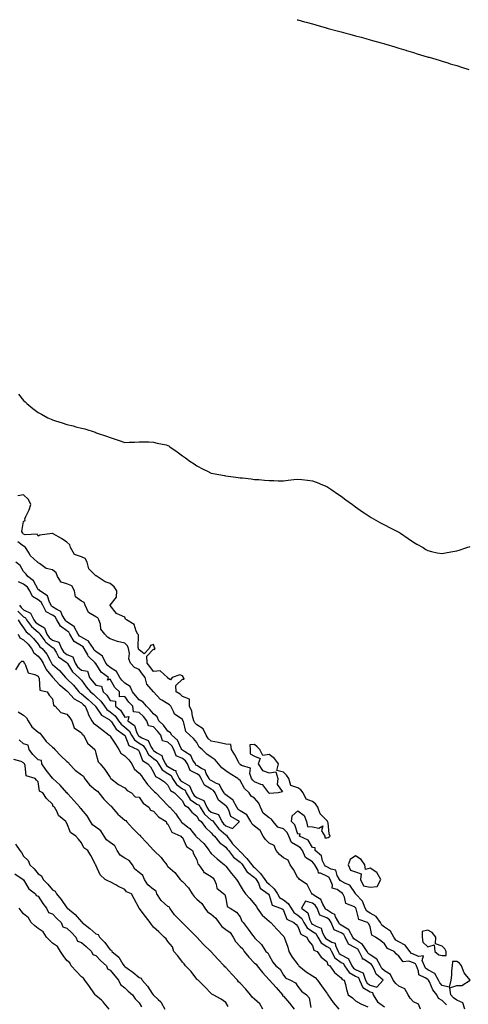
# Model space of a CAD drawing. Units: inches. Extents: x 886643 to 889283, y 7332218 to 7334858.
# Drawn here: x 887235 to 887546, y 7334175 to 7334858 of the extents above; entities that cross this region are included whole.
import ezdxf

# ---------------------------------------------------------------- set-up
doc = ezdxf.new("R2010")
doc.units = ezdxf.units.IN
doc.header["$MEASUREMENT"] = 0
doc.layers.add('Contour_88667332', color=7, linetype='Continuous', true_color=0x051344)

msp = doc.modelspace()

# ---------------------------------------------------------------- linework, layer by layer
at = {"layer": 'Contour_88667332'}
for points in [[(887427.46, 7334858, 3318), (887428.05, 7334857.83, 3318), (887432.7, 7334856.57, 3318), (887433.67, 7334856.3, 3318), (887438.05, 7334855.05, 3318), (887440.48, 7334854.36, 3318), (887447.66, 7334852.31, 3318), (887448.05, 7334852.2, 3318), (887448.27, 7334852.14, 3318), (887449.09, 7334851.92, 3318), (887456.18, 7334850.05, 3318), (887458.05, 7334849.53, 3318), (887461.31, 7334848.66, 3318), (887464.06, 7334847.93, 3318), (887468.05, 7334846.84, 3318), (887471.91, 7334845.78, 3318), (887475.05, 7334844.92, 3318), (887478.05, 7334844.11, 3318), (887479.75, 7334843.61, 3318), (887485.7, 7334841.92, 3318), (887487.52, 7334841.39, 3318), (887488.05, 7334841.24, 3318), (887489.02, 7334840.95, 3318), (887495.21, 7334839.07, 3318), (887498.05, 7334838.21, 3318), (887502.92, 7334836.79, 3318), (887503.29, 7334836.68, 3318), (887508.05, 7334835.22, 3318), (887510.57, 7334834.44, 3318), (887517.65, 7334832.32, 3318), (887518.26, 7334832.13, 3318), (887518.99, 7334831.92, 3318), (887525.95, 7334829.82, 3318), (887528.05, 7334829.16, 3318), (887531.99, 7334827.98, 3318), (887533.63, 7334827.5, 3318), (887538.05, 7334826.21, 3318), (887541.26, 7334825.12, 3318), (887546.55, 7334823.42, 3318)], [(887234.45, 7334598.32, 3317), (887238.05, 7334593.99, 3317), (887239.2, 7334593.07, 3317), (887240.37, 7334591.92, 3317), (887244.5, 7334588.37, 3317), (887248.05, 7334585.65, 3317), (887250.53, 7334584.4, 3317), (887254.92, 7334581.92, 3317), (887257.08, 7334580.95, 3317), (887258.05, 7334580.46, 3317), (887260.22, 7334579.75, 3317), (887264.65, 7334578.52, 3317), (887268.05, 7334577.24, 3317), (887272.46, 7334576.33, 3317), (887274.25, 7334575.72, 3317), (887278.05, 7334574.77, 3317), (887280.45, 7334574.32, 3317), (887287.51, 7334571.92, 3317), (887287.92, 7334571.79, 3317), (887288.05, 7334571.71, 3317), (887288.37, 7334571.6, 3317), (887295.43, 7334569.3, 3317), (887298.05, 7334568.24, 3317), (887302.87, 7334566.74, 3317), (887303.47, 7334566.51, 3317), (887308.05, 7334564.78, 3317), (887311.11, 7334564.98, 3317), (887314.8, 7334565.17, 3317), (887318.05, 7334565.39, 3317), (887321.47, 7334565.34, 3317), (887324.76, 7334565.21, 3317), (887328.05, 7334564.99, 3317), (887330.61, 7334564.47, 3317), (887336.84, 7334563.13, 3317), (887338.05, 7334562.85, 3317), (887338.63, 7334562.5, 3317), (887339.42, 7334561.92, 3317), (887344.5, 7334558.37, 3317), (887348.05, 7334555.64, 3317), (887350.22, 7334554.09, 3317), (887353.25, 7334551.92, 3317), (887356.11, 7334549.99, 3317), (887358.05, 7334548.68, 3317), (887362.43, 7334546.3, 3317), (887364.89, 7334545.08, 3317), (887368.05, 7334543.46, 3317), (887369.38, 7334543.25, 3317), (887377.28, 7334541.92, 3317), (887377.94, 7334541.81, 3317), (887378.05, 7334541.79, 3317), (887378.19, 7334541.78, 3317), (887386.75, 7334540.62, 3317), (887388.05, 7334540.42, 3317), (887389.76, 7334540.21, 3317), (887395.72, 7334539.6, 3317), (887398.05, 7334539.25, 3317), (887400.91, 7334539.06, 3317), (887404.79, 7334538.66, 3317), (887408.05, 7334538.42, 3317), (887411.47, 7334538.51, 3317), (887414.38, 7334538.25, 3317), (887418.05, 7334538.28, 3317), (887421.21, 7334538.76, 3317), (887425.19, 7334539.06, 3317), (887428.05, 7334539.42, 3317), (887430.79, 7334539.18, 3317), (887434.74, 7334538.61, 3317), (887438.05, 7334538.29, 3317), (887442.64, 7334536.51, 3317), (887443.97, 7334536, 3317), (887448.05, 7334534.36, 3317), (887449.49, 7334533.36, 3317), (887451.65, 7334531.92, 3317), (887455.41, 7334529.27, 3317), (887458.05, 7334527.55, 3317), (887461.25, 7334525.12, 3317), (887465.85, 7334521.92, 3317), (887467.1, 7334520.97, 3317), (887468.05, 7334520.26, 3317), (887472.86, 7334516.73, 3317), (887474, 7334515.97, 3317), (887478.05, 7334513.25, 3317), (887478.87, 7334512.74, 3317), (887480.41, 7334511.92, 3317), (887485.24, 7334509.11, 3317), (887488.05, 7334507.72, 3317), (887491.85, 7334505.72, 3317), (887496.58, 7334503.39, 3317), (887498.05, 7334502.64, 3317), (887498.5, 7334502.37, 3317), (887499.23, 7334501.92, 3317), (887504.41, 7334498.28, 3317), (887508.05, 7334495.72, 3317), (887510.44, 7334494.32, 3317), (887514.82, 7334491.92, 3317), (887516.77, 7334490.64, 3317), (887518.05, 7334489.86, 3317), (887520.67, 7334489.3, 3317), (887524.48, 7334488.35, 3317), (887528.05, 7334487.76, 3317), (887531.48, 7334488.5, 3317), (887535.31, 7334489.18, 3317), (887538.05, 7334489.73, 3317), (887539.72, 7334490.26, 3317), (887545.05, 7334491.92, 3317), (887547.36, 7334492.61, 3317)], [(887543.61, 7334171.92, 3317), (887542.4, 7334176.27, 3317), (887538.05, 7334178.13, 3317), (887535.93, 7334179.8, 3317), (887533.92, 7334181.92, 3317), (887533.23, 7334186.73, 3317), (887538.05, 7334188.38, 3317), (887541.69, 7334188.28, 3317), (887547.34, 7334191.92, 3317), (887544.1, 7334195.87, 3317), (887543.11, 7334196.98, 3317), (887541.41, 7334201.92, 3317), (887539.95, 7334203.81, 3317), (887538.05, 7334204.89, 3317), (887535.05, 7334204.92, 3317), (887534.86, 7334201.92, 3317), (887534.54, 7334198.41, 3317), (887534.39, 7334195.58, 3317), (887534.04, 7334191.92, 3317), (887532.83, 7334187.14, 3317), (887528.05, 7334188.28, 3317), (887526.35, 7334190.22, 3317), (887525.46, 7334191.92, 3317), (887522.87, 7334196.74, 3317), (887518.05, 7334199.22, 3317), (887516.48, 7334200.35, 3317), (887515.8, 7334201.92, 3317), (887514.23, 7334205.74, 3317), (887515.11, 7334208.98, 3317), (887511.6, 7334208.37, 3317), (887508.05, 7334210.11, 3317), (887506.68, 7334210.55, 3317), (887505.48, 7334211.92, 3317), (887502.46, 7334216.33, 3317), (887498.05, 7334218.59, 3317), (887495.97, 7334219.84, 3317), (887494.46, 7334221.92, 3317), (887492.16, 7334226.04, 3317), (887488.05, 7334228.75, 3317), (887486.21, 7334230.08, 3317), (887485.28, 7334231.92, 3317), (887482.29, 7334236.16, 3317), (887478.05, 7334238.38, 3317), (887475.88, 7334239.75, 3317), (887474.7, 7334241.92, 3317), (887472.8, 7334246.67, 3317), (887468.05, 7334251.9, 3317), (887468.04, 7334251.91, 3317), (887468.03, 7334251.92, 3317), (887467.96, 7334252.01, 3317), (887464.12, 7334257.99, 3317), (887460.96, 7334259.01, 3317), (887458.05, 7334260.59, 3317), (887457.25, 7334261.12, 3317), (887456.93, 7334261.92, 3317), (887455.3, 7334264.67, 3317), (887454.33, 7334268.2, 3317), (887451.11, 7334268.86, 3317), (887448.05, 7334270.52, 3317), (887447.09, 7334270.96, 3317), (887446.52, 7334271.92, 3317), (887445.18, 7334274.79, 3317), (887444.38, 7334278.25, 3317), (887439.97, 7334281.92, 3317), (887439.99, 7334283.86, 3317), (887438.05, 7334284.08, 3317), (887435.19, 7334289.05, 3317), (887429.13, 7334291.92, 3317), (887429.53, 7334293.4, 3317), (887428.05, 7334293.17, 3317), (887425.86, 7334299.73, 3317), (887423.63, 7334301.92, 3317), (887424.13, 7334305.84, 3317), (887428.05, 7334309.47, 3317), (887432.39, 7334306.26, 3317), (887433.98, 7334301.92, 3317), (887434.71, 7334298.58, 3317), (887438.05, 7334298.27, 3317), (887442.63, 7334297.34, 3317), (887445.2, 7334299.07, 3317), (887444.35, 7334295.62, 3317), (887446.76, 7334291.92, 3317), (887446.78, 7334290.65, 3317), (887448.05, 7334290.79, 3317), (887449.11, 7334290.86, 3317), (887450.47, 7334291.92, 3317), (887449.62, 7334293.49, 3317), (887448.92, 7334301.05, 3317), (887448.66, 7334301.92, 3317), (887448.45, 7334302.32, 3317), (887448.05, 7334302.71, 3317), (887443.54, 7334307.41, 3317), (887441.91, 7334311.92, 3317), (887440.34, 7334314.21, 3317), (887438.05, 7334316, 3317), (887433.73, 7334317.6, 3317), (887431.67, 7334321.92, 3317), (887430.01, 7334323.88, 3317), (887428.05, 7334325.32, 3317), (887423.22, 7334327.09, 3317), (887421.82, 7334331.92, 3317), (887420.25, 7334334.12, 3317), (887418.05, 7334336.17, 3317), (887413.51, 7334337.38, 3317), (887414.54, 7334341.92, 3317), (887411.84, 7334345.71, 3317), (887408.05, 7334348.38, 3317), (887403.84, 7334347.71, 3317), (887401.57, 7334351.92, 3317), (887399.93, 7334353.8, 3317), (887398.05, 7334355.36, 3317), (887394.8, 7334355.17, 3317), (887395.05, 7334351.92, 3317), (887395.05, 7334348.92, 3317), (887398.05, 7334347.22, 3317), (887401.88, 7334345.75, 3317), (887400.57, 7334341.92, 3317), (887403.58, 7334337.45, 3317), (887408.05, 7334335.83, 3317), (887412.66, 7334336.53, 3317), (887414.21, 7334331.92, 3317), (887413.72, 7334327.59, 3317), (887417.26, 7334322.71, 3317), (887414.28, 7334321.92, 3317), (887408.42, 7334321.55, 3317), (887408.05, 7334321.62, 3317), (887407.98, 7334321.85, 3317), (887407.92, 7334321.92, 3317), (887407.13, 7334322.84, 3317), (887403.64, 7334327.51, 3317), (887402.32, 7334327.65, 3317), (887398.05, 7334329.42, 3317), (887396.79, 7334330.67, 3317), (887395.99, 7334331.92, 3317), (887394.74, 7334335.23, 3317), (887395.21, 7334339.08, 3317), (887389.03, 7334340.94, 3317), (887388.05, 7334341.61, 3317), (887387.85, 7334341.72, 3317), (887387.61, 7334341.92, 3317), (887387.07, 7334342.9, 3317), (887384.39, 7334348.26, 3317), (887381.94, 7334351.92, 3317), (887381.63, 7334355.5, 3317), (887378.05, 7334355.56, 3317), (887373.1, 7334356.88, 3317), (887373.03, 7334356.91, 3317), (887368.05, 7334357.66, 3317), (887365.81, 7334359.68, 3317), (887364.38, 7334361.92, 3317), (887362.46, 7334366.33, 3317), (887358.05, 7334369.12, 3317), (887356.58, 7334370.46, 3317), (887355.89, 7334371.92, 3317), (887355.02, 7334374.95, 3317), (887354.57, 7334378.44, 3317), (887353.01, 7334381.92, 3317), (887353, 7334386.87, 3317), (887348.05, 7334388.74, 3317), (887346.42, 7334390.29, 3317), (887343.78, 7334391.92, 3317), (887343.53, 7334396.44, 3317), (887348.05, 7334400.61, 3317), (887349.29, 7334400.68, 3317), (887348.78, 7334401.92, 3317), (887348.57, 7334402.44, 3317), (887348.05, 7334402.97, 3317), (887346.22, 7334403.75, 3317), (887340.85, 7334401.92, 3317), (887339.82, 7334400.15, 3317), (887338.05, 7334401.5, 3317), (887337.91, 7334401.78, 3317), (887337.72, 7334401.92, 3317), (887332.63, 7334406.5, 3317), (887328.05, 7334406.04, 3317), (887325.57, 7334409.43, 3317), (887323.68, 7334411.92, 3317), (887323.3, 7334416.67, 3317), (887328.05, 7334421.41, 3317), (887328.77, 7334421.2, 3317), (887329.2, 7334421.92, 3317), (887328.78, 7334422.65, 3317), (887328.05, 7334424.73, 3317), (887325.93, 7334424.04, 3317), (887325.07, 7334421.92, 3317), (887321.58, 7334418.39, 3317), (887318.05, 7334421.02, 3317), (887317.7, 7334421.57, 3317), (887317.63, 7334421.92, 3317), (887317.4, 7334422.57, 3317), (887317.61, 7334431.48, 3317), (887317.06, 7334431.92, 3317), (887315.98, 7334433.99, 3317), (887314.72, 7334438.59, 3317), (887309.25, 7334441.92, 3317), (887308.56, 7334442.43, 3317), (887308.05, 7334443.61, 3317), (887304.53, 7334445.44, 3317), (887302.27, 7334446.14, 3317), (887298.05, 7334451.85, 3317), (887298.05, 7334451.92, 3317), (887298, 7334451.92, 3317), (887298.04, 7334451.93, 3317), (887298.05, 7334451.93, 3317), (887302.39, 7334457.58, 3317), (887302.55, 7334461.92, 3317), (887300.82, 7334464.69, 3317), (887298.05, 7334467.07, 3317), (887294.43, 7334468.3, 3317), (887288.96, 7334471.92, 3317), (887288.41, 7334472.28, 3317), (887288.05, 7334472.38, 3317), (887283.31, 7334477.18, 3317), (887281.97, 7334481.92, 3317), (887280.63, 7334484.5, 3317), (887278.05, 7334485.53, 3317), (887273.3, 7334487.17, 3317), (887270.42, 7334491.92, 3317), (887269.98, 7334493.85, 3317), (887268.05, 7334495.8, 3317), (887264.35, 7334498.22, 3317), (887258.53, 7334501.44, 3317), (887258.05, 7334501.72, 3317), (887257.75, 7334501.62, 3317), (887249.31, 7334500.66, 3317), (887248.05, 7334499.81, 3317), (887247.43, 7334501.3, 3317), (887239.17, 7334500.8, 3317), (887238.05, 7334501.23, 3317), (887237.65, 7334501.52, 3317), (887237.42, 7334501.92, 3317), (887236.9, 7334503.07, 3317), (887238.05, 7334510.06, 3317), (887239.07, 7334510.9, 3317), (887238.95, 7334511.92, 3317), (887239.54, 7334513.41, 3317), (887241.94, 7334518.03, 3317), (887242.95, 7334521.92, 3317), (887241.42, 7334525.28, 3317), (887238.05, 7334528.52, 3317), (887233.93, 7334527.8, 3317)], [(887531, 7334174.87, 3318), (887528.05, 7334178.02, 3318), (887525.35, 7334179.22, 3318), (887524.24, 7334181.92, 3318), (887521.43, 7334185.29, 3318), (887519.12, 7334190.85, 3318), (887518.56, 7334191.92, 3318), (887518.38, 7334192.25, 3318), (887518.05, 7334192.42, 3318), (887516.31, 7334193.66, 3318), (887511.79, 7334195.66, 3318), (887511.68, 7334198.29, 3318), (887510.12, 7334201.92, 3318), (887509.52, 7334203.38, 3318), (887508.05, 7334204.11, 3318), (887504.82, 7334205.15, 3318), (887500.92, 7334204.79, 3318), (887498.05, 7334208.7, 3318), (887496.25, 7334210.12, 3318), (887494.7, 7334211.92, 3318), (887490.03, 7334213.9, 3318), (887488.05, 7334217.25, 3318), (887485.41, 7334219.28, 3318), (887481.72, 7334221.92, 3318), (887479.31, 7334223.18, 3318), (887478.05, 7334228.95, 3318), (887477.14, 7334231.01, 3318), (887476.32, 7334231.92, 3318), (887470.27, 7334234.14, 3318), (887468.48, 7334241.49, 3318), (887468.25, 7334241.92, 3318), (887468.19, 7334242.06, 3318), (887468.05, 7334242.21, 3318), (887467.19, 7334242.78, 3318), (887461.27, 7334245.14, 3318), (887460.37, 7334249.6, 3318), (887459.17, 7334251.92, 3318), (887458.68, 7334252.55, 3318), (887458.05, 7334252.89, 3318), (887455.19, 7334254.78, 3318), (887451.87, 7334255.74, 3318), (887452.03, 7334257.94, 3318), (887450.43, 7334261.92, 3318), (887449.55, 7334263.41, 3318), (887448.05, 7334264.23, 3318), (887443.76, 7334266.21, 3318), (887442.35, 7334266.22, 3318), (887442.01, 7334267.96, 3318), (887439.66, 7334271.92, 3318), (887439.14, 7334273.01, 3318), (887438.05, 7334274, 3318), (887433.22, 7334277.09, 3318), (887431.24, 7334281.92, 3318), (887429.91, 7334283.78, 3318), (887428.05, 7334284.97, 3318), (887423.59, 7334287.46, 3318), (887421.8, 7334291.92, 3318), (887420.54, 7334294.42, 3318), (887418.05, 7334296.88, 3318), (887414.18, 7334298.05, 3318), (887410.98, 7334301.92, 3318), (887409.75, 7334303.62, 3318), (887408.05, 7334304.48, 3318), (887404.02, 7334307.89, 3318), (887402.19, 7334311.92, 3318), (887400.9, 7334314.77, 3318), (887398.05, 7334318.3, 3318), (887395.75, 7334319.62, 3318), (887394.21, 7334321.92, 3318), (887391.1, 7334324.97, 3318), (887388.05, 7334330.43, 3318), (887387.23, 7334331.1, 3318), (887386.45, 7334331.92, 3318), (887381.1, 7334334.97, 3318), (887378.05, 7334337.27, 3318), (887375.28, 7334339.16, 3318), (887373.13, 7334341.92, 3318), (887370.82, 7334344.69, 3318), (887368.05, 7334346.62, 3318), (887364.92, 7334348.8, 3318), (887361.68, 7334351.92, 3318), (887359.74, 7334353.61, 3318), (887358.05, 7334356.73, 3318), (887355.75, 7334359.62, 3318), (887353.29, 7334361.92, 3318), (887350.46, 7334364.33, 3318), (887348.7, 7334371.27, 3318), (887348.39, 7334371.92, 3318), (887348.32, 7334372.18, 3318), (887348.05, 7334372.65, 3318), (887345.09, 7334374.88, 3318), (887342.53, 7334376.4, 3318), (887342.12, 7334377.85, 3318), (887339.98, 7334381.92, 3318), (887339, 7334382.87, 3318), (887338.05, 7334383.5, 3318), (887333.8, 7334386.17, 3318), (887332.82, 7334386.69, 3318), (887328.1, 7334391.87, 3318), (887328.05, 7334391.92, 3318), (887323.39, 7334397.26, 3318), (887322.13, 7334401.92, 3318), (887320.4, 7334404.27, 3318), (887318.05, 7334407.35, 3318), (887314.88, 7334408.75, 3318), (887312.17, 7334411.92, 3318), (887310.94, 7334414.81, 3318), (887311.35, 7334418.62, 3318), (887310.7, 7334421.92, 3318), (887310.02, 7334423.89, 3318), (887308.05, 7334425.66, 3318), (887303.1, 7334426.87, 3318), (887303.01, 7334426.88, 3318), (887298.05, 7334428.7, 3318), (887296.06, 7334429.92, 3318), (887294.19, 7334431.92, 3318), (887291.58, 7334435.45, 3318), (887291.19, 7334438.78, 3318), (887290.1, 7334441.92, 3318), (887289.4, 7334443.28, 3318), (887288.05, 7334443.99, 3318), (887283.08, 7334446.89, 3318), (887283.03, 7334446.9, 3318), (887283.03, 7334446.94, 3318), (887280.69, 7334451.92, 3318), (887279.95, 7334453.82, 3318), (887278.05, 7334454.76, 3318), (887274.01, 7334457.88, 3318), (887273.38, 7334461.92, 3318), (887271.55, 7334465.42, 3318), (887268.05, 7334466.86, 3318), (887264.02, 7334467.89, 3318), (887261.41, 7334471.92, 3318), (887260.61, 7334474.48, 3318), (887258.05, 7334476.55, 3318), (887253.64, 7334477.51, 3318), (887249.07, 7334480.9, 3318), (887248.05, 7334481.46, 3318), (887247.87, 7334481.74, 3318), (887247.7, 7334481.92, 3318), (887242.68, 7334486.55, 3318), (887241.79, 7334488.18, 3318), (887239.39, 7334491.92, 3318), (887238.83, 7334492.7, 3318), (887238.05, 7334493, 3318), (887234, 7334495.97, 3318)], [(887512.95, 7334171.92, 3319), (887511.49, 7334175.37, 3319), (887508.05, 7334177, 3319), (887505.71, 7334179.58, 3319), (887504.33, 7334181.92, 3319), (887502.12, 7334185.99, 3319), (887498.05, 7334187.94, 3319), (887495.77, 7334189.64, 3319), (887494.14, 7334191.92, 3319), (887492.08, 7334195.95, 3319), (887488.05, 7334198.47, 3319), (887486.24, 7334200.11, 3319), (887485.3, 7334201.92, 3319), (887482.75, 7334206.62, 3319), (887478.05, 7334209.68, 3319), (887476.67, 7334210.54, 3319), (887476, 7334211.92, 3319), (887472.9, 7334216.77, 3319), (887468.05, 7334219.9, 3319), (887466.73, 7334220.6, 3319), (887466.14, 7334221.92, 3319), (887463.44, 7334226.53, 3319), (887463.25, 7334227.12, 3319), (887462.6, 7334227.36, 3319), (887458.05, 7334230.25, 3319), (887456.89, 7334230.76, 3319), (887456.42, 7334231.92, 3319), (887454.16, 7334235.81, 3319), (887453.58, 7334237.45, 3319), (887451.48, 7334238.48, 3319), (887448.05, 7334240.84, 3319), (887447.27, 7334241.14, 3319), (887446.96, 7334241.92, 3319), (887445.31, 7334244.66, 3319), (887443.98, 7334247.85, 3319), (887439.34, 7334250.63, 3319), (887438.05, 7334251.58, 3319), (887437.78, 7334251.65, 3319), (887437.71, 7334251.92, 3319), (887437.13, 7334252.84, 3319), (887434.47, 7334258.34, 3319), (887429.07, 7334261.92, 3319), (887428.68, 7334262.55, 3319), (887428.05, 7334262.93, 3319), (887424.89, 7334268.76, 3319), (887422.73, 7334271.92, 3319), (887421.27, 7334275.14, 3319), (887418.05, 7334276.84, 3319), (887415.38, 7334279.25, 3319), (887412.96, 7334281.92, 3319), (887411.49, 7334285.36, 3319), (887408.05, 7334286.92, 3319), (887405.57, 7334289.44, 3319), (887404.01, 7334291.92, 3319), (887402.01, 7334295.88, 3319), (887398.05, 7334298.82, 3319), (887396.43, 7334300.29, 3319), (887395.33, 7334301.92, 3319), (887392.76, 7334306.63, 3319), (887388.05, 7334309.31, 3319), (887386.55, 7334310.42, 3319), (887385.73, 7334311.92, 3319), (887383.29, 7334316.68, 3319), (887383.2, 7334317.08, 3319), (887382.6, 7334317.37, 3319), (887378.05, 7334320.58, 3319), (887377.3, 7334321.17, 3319), (887376.94, 7334321.92, 3319), (887374.81, 7334325.16, 3319), (887373.76, 7334327.63, 3319), (887371.71, 7334328.26, 3319), (887368.05, 7334330.35, 3319), (887367.08, 7334330.95, 3319), (887366.59, 7334331.92, 3319), (887364.56, 7334335.41, 3319), (887363.82, 7334337.69, 3319), (887361.17, 7334338.8, 3319), (887358.05, 7334340.83, 3319), (887357.33, 7334341.2, 3319), (887357.03, 7334341.92, 3319), (887355.35, 7334344.62, 3319), (887353.92, 7334347.79, 3319), (887349.4, 7334350.57, 3319), (887348.05, 7334351.57, 3319), (887347.81, 7334351.68, 3319), (887347.72, 7334351.92, 3319), (887347.23, 7334352.74, 3319), (887344.55, 7334358.41, 3319), (887340.74, 7334361.92, 3319), (887339.7, 7334363.57, 3319), (887338.05, 7334364.57, 3319), (887334.89, 7334368.76, 3319), (887331.8, 7334371.92, 3319), (887330.63, 7334374.5, 3319), (887328.05, 7334376.6, 3319), (887325.62, 7334379.49, 3319), (887323.05, 7334381.92, 3319), (887320.82, 7334384.69, 3319), (887318.05, 7334386.46, 3319), (887315.45, 7334389.32, 3319), (887313.41, 7334391.92, 3319), (887311.82, 7334395.69, 3319), (887308.05, 7334397.96, 3319), (887306.04, 7334399.91, 3319), (887304.76, 7334401.92, 3319), (887302.28, 7334406.15, 3319), (887298.05, 7334408.8, 3319), (887296.3, 7334410.17, 3319), (887295.06, 7334411.92, 3319), (887292.77, 7334416.64, 3319), (887288.05, 7334419.82, 3319), (887286.98, 7334420.85, 3319), (887286.4, 7334421.92, 3319), (887283.25, 7334426.72, 3319), (887283.13, 7334427, 3319), (887282.91, 7334427.06, 3319), (887278.05, 7334429.73, 3319), (887276.7, 7334430.57, 3319), (887275.89, 7334431.92, 3319), (887273.39, 7334436.57, 3319), (887273.26, 7334437.13, 3319), (887272.51, 7334437.47, 3319), (887268.05, 7334440.49, 3319), (887267.21, 7334441.08, 3319), (887266.78, 7334441.92, 3319), (887264.83, 7334445.14, 3319), (887263.86, 7334447.74, 3319), (887260.98, 7334448.99, 3319), (887258.05, 7334450.89, 3319), (887257.37, 7334451.25, 3319), (887257.04, 7334451.92, 3319), (887255.91, 7334454.06, 3319), (887254.62, 7334458.49, 3319), (887249.16, 7334461.92, 3319), (887248.77, 7334462.64, 3319), (887248.05, 7334462.91, 3319), (887244.92, 7334468.8, 3319), (887240.93, 7334471.92, 3319), (887239.77, 7334473.64, 3319), (887238.05, 7334475.41, 3319), (887235.7, 7334479.57, 3319), (887232.68, 7334481.92, 3319)], [(887378.05, 7334299.1, 3320), (887382.77, 7334297.2, 3320), (887387.59, 7334301.92, 3320), (887381.55, 7334305.42, 3320), (887380.17, 7334309.8, 3320), (887379.01, 7334311.92, 3320), (887378.68, 7334312.55, 3320), (887378.05, 7334313, 3320), (887373.06, 7334316.93, 3320), (887370.65, 7334321.92, 3320), (887369.62, 7334323.49, 3320), (887368.05, 7334324.39, 3320), (887363.42, 7334327.29, 3320), (887361.04, 7334331.92, 3320), (887359.94, 7334333.81, 3320), (887358.05, 7334335.04, 3320), (887353.51, 7334337.38, 3320), (887351.6, 7334341.92, 3320), (887350.24, 7334344.11, 3320), (887348.05, 7334345.74, 3320), (887343.73, 7334347.6, 3320), (887342.15, 7334351.92, 3320), (887340.63, 7334354.5, 3320), (887338.05, 7334356.92, 3320), (887334.16, 7334358.03, 3320), (887333.02, 7334361.92, 3320), (887330.84, 7334364.71, 3320), (887328.05, 7334367.57, 3320), (887324.57, 7334368.44, 3320), (887323.49, 7334371.92, 3320), (887320.98, 7334374.84, 3320), (887318.05, 7334377.63, 3320), (887314.2, 7334378.07, 3320), (887313.6, 7334381.92, 3320), (887310.97, 7334384.84, 3320), (887308.05, 7334388.63, 3320), (887304.53, 7334388.4, 3320), (887304.44, 7334391.92, 3320), (887301.18, 7334395.05, 3320), (887298.05, 7334400.69, 3320), (887296.22, 7334400.09, 3320), (887296.94, 7334401.92, 3320), (887291.7, 7334405.57, 3320), (887288.05, 7334411.58, 3320), (887287.39, 7334411.26, 3320), (887287.79, 7334411.92, 3320), (887282.78, 7334416.65, 3320), (887282.44, 7334417.53, 3320), (887280.09, 7334421.92, 3320), (887279.28, 7334423.15, 3320), (887278.05, 7334423.82, 3320), (887273.06, 7334426.92, 3320), (887270.09, 7334431.92, 3320), (887269.38, 7334433.24, 3320), (887268.05, 7334434.15, 3320), (887263.49, 7334437.36, 3320), (887261.12, 7334441.92, 3320), (887259.96, 7334443.83, 3320), (887258.05, 7334445.08, 3320), (887253.55, 7334447.42, 3320), (887251.33, 7334451.92, 3320), (887250.2, 7334454.07, 3320), (887248.05, 7334455.72, 3320), (887244.08, 7334457.95, 3320), (887242.28, 7334461.92, 3320), (887240.62, 7334464.49, 3320), (887238.05, 7334466.65, 3320), (887234.43, 7334468.31, 3320)], [(887233.93, 7334447.8, 3319), (887238.05, 7334443.86, 3319), (887239.37, 7334443.24, 3319), (887240.05, 7334441.92, 3319), (887243.43, 7334437.3, 3319), (887248.05, 7334433.26, 3319), (887248.92, 7334432.78, 3319), (887249.25, 7334431.92, 3319), (887252.74, 7334427.23, 3319), (887252.99, 7334426.86, 3319), (887253.49, 7334426.48, 3319), (887258.05, 7334422.77, 3319), (887258.68, 7334422.55, 3319), (887258.95, 7334421.92, 3319), (887260.62, 7334419.35, 3319), (887262.28, 7334416.15, 3319), (887267.51, 7334412.46, 3319), (887268.05, 7334412.03, 3319), (887268.13, 7334412, 3319), (887268.16, 7334411.92, 3319), (887268.39, 7334411.58, 3319), (887271.89, 7334405.76, 3319), (887276.28, 7334401.92, 3319), (887277.17, 7334401.04, 3319), (887278.05, 7334399.98, 3319), (887281.46, 7334395.33, 3319), (887284.41, 7334391.92, 3319), (887286.41, 7334390.28, 3319), (887288.05, 7334388.77, 3319), (887291.56, 7334385.43, 3319), (887294.04, 7334381.92, 3319), (887295.76, 7334379.63, 3319), (887298.05, 7334378.05, 3319), (887301.4, 7334375.27, 3319), (887303.68, 7334371.92, 3319), (887305.54, 7334369.41, 3319), (887308.05, 7334367.45, 3319), (887311.07, 7334364.93, 3319), (887312.7, 7334361.92, 3319), (887314.74, 7334358.61, 3319), (887318.05, 7334356.39, 3319), (887320.79, 7334354.66, 3319), (887322.59, 7334351.92, 3319), (887324.58, 7334348.45, 3319), (887328.05, 7334345.81, 3319), (887330.3, 7334344.17, 3319), (887331.53, 7334341.92, 3319), (887334.03, 7334337.9, 3319), (887338.05, 7334335.31, 3319), (887340.15, 7334334.02, 3319), (887341.21, 7334331.92, 3319), (887343.86, 7334327.73, 3319), (887348.05, 7334324.73, 3319), (887349.84, 7334323.71, 3319), (887350.58, 7334321.92, 3319), (887353.48, 7334317.35, 3319), (887358.05, 7334314.03, 3319), (887359.54, 7334313.41, 3319), (887360.24, 7334311.92, 3319), (887363.31, 7334307.18, 3319), (887368.05, 7334303.05, 3319), (887368.91, 7334302.77, 3319), (887369.3, 7334301.92, 3319), (887373.17, 7334297.04, 3319), (887378.05, 7334292.86, 3319), (887378.72, 7334292.59, 3319), (887378.91, 7334291.92, 3319), (887381.39, 7334288.58, 3319), (887382.77, 7334286.64, 3319), (887387.4, 7334281.92, 3319), (887387.68, 7334281.55, 3319), (887388.05, 7334281.27, 3319), (887392.55, 7334276.43, 3319), (887396.24, 7334271.92, 3319), (887396.97, 7334270.84, 3319), (887398.05, 7334270.05, 3319), (887402.17, 7334266.04, 3319), (887405.23, 7334261.92, 3319), (887406.24, 7334260.11, 3319), (887408.05, 7334258.66, 3319), (887411.54, 7334255.41, 3319), (887413.86, 7334251.92, 3319), (887415.4, 7334249.26, 3319), (887418.05, 7334247.63, 3319), (887421.21, 7334245.08, 3319), (887423.42, 7334241.92, 3319), (887425.16, 7334239.03, 3319), (887428.05, 7334237.1, 3319), (887430.85, 7334234.72, 3319), (887432.25, 7334231.92, 3319), (887434.43, 7334228.3, 3319), (887438.05, 7334225.85, 3319), (887440.47, 7334224.34, 3319), (887441.82, 7334221.92, 3319), (887444.09, 7334217.96, 3319), (887448.05, 7334215.41, 3319), (887450.22, 7334214.08, 3319), (887451.26, 7334211.92, 3319), (887453.68, 7334207.55, 3319), (887458.05, 7334204.33, 3319), (887459.63, 7334203.5, 3319), (887460.34, 7334201.92, 3319), (887463.51, 7334197.37, 3319), (887468.05, 7334194.7, 3319), (887469.93, 7334193.8, 3319), (887470.62, 7334191.92, 3319), (887473.13, 7334186.99, 3319), (887478.05, 7334183.97, 3319), (887479.64, 7334183.51, 3319), (887480.21, 7334181.92, 3319), (887483.2, 7334177.07, 3319), (887488.05, 7334173.54, 3319)], [(887235.28, 7334451.92, 3320), (887236.43, 7334450.3, 3320), (887238.05, 7334448.76, 3320), (887242.71, 7334446.58, 3320), (887245.12, 7334441.92, 3320), (887246.36, 7334440.23, 3320), (887248.05, 7334438.75, 3320), (887252.45, 7334436.32, 3320), (887254.12, 7334431.92, 3320), (887255.8, 7334429.67, 3320), (887258.05, 7334427.84, 3320), (887262.41, 7334426.28, 3320), (887264.29, 7334421.92, 3320), (887265.77, 7334419.64, 3320), (887268.05, 7334417.83, 3320), (887272.24, 7334416.11, 3320), (887273.71, 7334411.92, 3320), (887275.47, 7334409.34, 3320), (887278.05, 7334407.01, 3320), (887282.31, 7334406.18, 3320), (887283.75, 7334401.92, 3320), (887285.6, 7334399.46, 3320), (887288.05, 7334396.66, 3320), (887292.08, 7334395.95, 3320), (887293.08, 7334391.92, 3320), (887295.64, 7334389.51, 3320), (887298.05, 7334385.82, 3320), (887301.69, 7334385.56, 3320), (887301.61, 7334381.92, 3320), (887305.24, 7334379.11, 3320), (887308.05, 7334374.29, 3320), (887310.87, 7334374.75, 3320), (887310.3, 7334371.92, 3320), (887314.75, 7334368.62, 3320), (887316.55, 7334363.42, 3320), (887317.36, 7334361.92, 3320), (887317.63, 7334361.5, 3320), (887318.05, 7334361.21, 3320), (887319.98, 7334359.99, 3320), (887324.27, 7334358.14, 3320), (887326.41, 7334353.56, 3320), (887327.49, 7334351.92, 3320), (887327.69, 7334351.56, 3320), (887328.05, 7334351.3, 3320), (887330.37, 7334349.6, 3320), (887333.81, 7334347.68, 3320), (887334.47, 7334345.5, 3320), (887336.43, 7334341.92, 3320), (887337.05, 7334340.92, 3320), (887338.05, 7334340.27, 3320), (887342.34, 7334337.63, 3320), (887343.43, 7334337.31, 3320), (887343.56, 7334336.41, 3320), (887345.83, 7334331.92, 3320), (887346.69, 7334330.56, 3320), (887348.05, 7334329.59, 3320), (887352.93, 7334326.8, 3320), (887354.94, 7334321.92, 3320), (887356.15, 7334320.02, 3320), (887358.05, 7334318.64, 3320), (887362.81, 7334316.68, 3320), (887365.02, 7334311.92, 3320), (887366.21, 7334310.08, 3320), (887368.05, 7334308.48, 3320), (887373.03, 7334306.9, 3320), (887375.33, 7334301.92, 3320), (887376.53, 7334300.4, 3320), (887378.05, 7334299.1, 3320)], [(887234.23, 7334441.92, 3318), (887235.69, 7334439.56, 3318), (887238.05, 7334436.25, 3318), (887239.78, 7334433.65, 3318), (887241.84, 7334431.92, 3318), (887244.96, 7334428.83, 3318), (887248.05, 7334424.94, 3318), (887249.27, 7334423.14, 3318), (887250.87, 7334421.92, 3318), (887254.17, 7334418.04, 3318), (887256.35, 7334413.62, 3318), (887257.33, 7334411.92, 3318), (887257.56, 7334411.43, 3318), (887258.05, 7334410.84, 3318), (887262.81, 7334406.68, 3318), (887267.01, 7334401.92, 3318), (887267.52, 7334401.39, 3318), (887268.05, 7334400.94, 3318), (887272.59, 7334396.46, 3318), (887276.4, 7334391.92, 3318), (887277.18, 7334391.05, 3318), (887278.05, 7334390.58, 3318), (887282.78, 7334386.65, 3318), (887287.89, 7334381.92, 3318), (887287.94, 7334381.81, 3318), (887288.05, 7334381.64, 3318), (887291.89, 7334375.76, 3318), (887297.32, 7334372.65, 3318), (887298.05, 7334372.14, 3318), (887298.17, 7334372.04, 3318), (887298.26, 7334371.92, 3318), (887298.84, 7334371.13, 3318), (887302.17, 7334366.04, 3318), (887308.01, 7334361.92, 3318), (887308.03, 7334361.9, 3318), (887308.05, 7334361.86, 3318), (887310.92, 7334354.8, 3318), (887316.89, 7334351.92, 3318), (887317.52, 7334351.39, 3318), (887318.05, 7334350.51, 3318), (887320.4, 7334344.26, 3318), (887324.13, 7334341.92, 3318), (887326.02, 7334339.89, 3318), (887328.05, 7334336.34, 3318), (887329.32, 7334333.19, 3318), (887332.26, 7334331.92, 3318), (887335.66, 7334329.53, 3318), (887338.05, 7334327.2, 3318), (887339.7, 7334323.57, 3318), (887342.61, 7334321.92, 3318), (887345.27, 7334319.14, 3318), (887348.05, 7334316.25, 3318), (887349.43, 7334313.3, 3318), (887351.77, 7334311.92, 3318), (887354.64, 7334308.52, 3318), (887358.05, 7334305.7, 3318), (887359.38, 7334303.25, 3318), (887360.98, 7334301.92, 3318), (887363.95, 7334297.82, 3318), (887368.05, 7334294.18, 3318), (887369.02, 7334292.89, 3318), (887370.19, 7334291.92, 3318), (887373.68, 7334287.55, 3318), (887378.05, 7334284.19, 3318), (887378.99, 7334282.86, 3318), (887379.91, 7334281.92, 3318), (887383.43, 7334277.3, 3318), (887388.05, 7334273.76, 3318), (887388.94, 7334272.8, 3318), (887389.66, 7334271.92, 3318), (887392.97, 7334267, 3318), (887393.03, 7334266.9, 3318), (887393.15, 7334266.82, 3318), (887398.05, 7334263.22, 3318), (887398.71, 7334262.58, 3318), (887399.2, 7334261.92, 3318), (887400.64, 7334259.33, 3318), (887401.91, 7334255.78, 3318), (887407.54, 7334251.92, 3318), (887407.75, 7334251.62, 3318), (887408.05, 7334250.85, 3318), (887410.12, 7334243.99, 3318), (887416.02, 7334241.92, 3318), (887417.33, 7334241.21, 3318), (887418.05, 7334240.33, 3318), (887420.39, 7334234.26, 3318), (887425.3, 7334231.92, 3318), (887426.79, 7334230.66, 3318), (887428.05, 7334229.24, 3318), (887430.09, 7334223.96, 3318), (887434.24, 7334221.92, 3318), (887435.37, 7334219.24, 3318), (887438.05, 7334216.04, 3318), (887439.03, 7334212.9, 3318), (887441.42, 7334211.92, 3318), (887444.08, 7334207.95, 3318), (887448.05, 7334204.99, 3318), (887448.81, 7334202.68, 3318), (887450.12, 7334201.92, 3318), (887453.48, 7334197.35, 3318), (887458.05, 7334193.61, 3318), (887458.63, 7334192.5, 3318), (887460.19, 7334191.92, 3318), (887460.99, 7334188.99, 3318), (887461.66, 7334185.53, 3318), (887462.88, 7334181.92, 3318), (887465.92, 7334179.79, 3318), (887468.05, 7334177.76, 3318), (887471.75, 7334175.62, 3318), (887476.54, 7334173.43, 3318)], [(887234.2, 7334431.92, 3317), (887235.51, 7334429.38, 3317), (887238.05, 7334428, 3317), (887241.1, 7334424.97, 3317), (887243.59, 7334421.92, 3317), (887245.03, 7334418.9, 3317), (887248.05, 7334416.56, 3317), (887250.22, 7334414.09, 3317), (887251.47, 7334411.92, 3317), (887253.57, 7334407.44, 3317), (887258.05, 7334402.06, 3317), (887258.13, 7334401.99, 3317), (887258.19, 7334401.92, 3317), (887260.63, 7334399.34, 3317), (887262.97, 7334396.84, 3317), (887263.83, 7334396.14, 3317), (887268.05, 7334392.6, 3317), (887268.39, 7334392.26, 3317), (887268.68, 7334391.92, 3317), (887273.12, 7334386.99, 3317), (887278.05, 7334384.29, 3317), (887279.34, 7334383.21, 3317), (887280.74, 7334381.92, 3317), (887282.43, 7334377.54, 3317), (887282.69, 7334376.56, 3317), (887285.32, 7334371.92, 3317), (887286.42, 7334370.29, 3317), (887288.05, 7334369.07, 3317), (887292.1, 7334365.96, 3317), (887297.41, 7334361.92, 3317), (887297.68, 7334361.55, 3317), (887298.05, 7334361.27, 3317), (887301.8, 7334355.67, 3317), (887303.98, 7334351.92, 3317), (887305.45, 7334349.32, 3317), (887308.05, 7334347.46, 3317), (887311, 7334344.87, 3317), (887313.02, 7334341.92, 3317), (887314.7, 7334338.57, 3317), (887318.05, 7334335.49, 3317), (887319.79, 7334333.66, 3317), (887320.9, 7334331.92, 3317), (887323.78, 7334327.65, 3317), (887328.05, 7334323.19, 3317), (887328.78, 7334322.65, 3317), (887329.53, 7334321.92, 3317), (887333.75, 7334317.62, 3317), (887338.05, 7334313.16, 3317), (887338.65, 7334312.52, 3317), (887339.23, 7334311.92, 3317), (887343.49, 7334307.36, 3317), (887345.13, 7334304.84, 3317), (887347.16, 7334301.92, 3317), (887347.51, 7334301.38, 3317), (887348.05, 7334301.04, 3317), (887351.77, 7334298.2, 3317), (887353.28, 7334297.15, 3317), (887354.6, 7334295.38, 3317), (887357.36, 7334291.92, 3317), (887357.62, 7334291.5, 3317), (887358.05, 7334291.15, 3317), (887362.88, 7334286.75, 3317), (887366.65, 7334281.92, 3317), (887367.07, 7334280.94, 3317), (887368.05, 7334279.76, 3317), (887372.16, 7334276.03, 3317), (887377.09, 7334271.92, 3317), (887377.58, 7334271.45, 3317), (887378.05, 7334270.97, 3317), (887382.12, 7334265.99, 3317), (887385.5, 7334261.92, 3317), (887386.48, 7334260.35, 3317), (887388.05, 7334257.55, 3317), (887390.24, 7334254.12, 3317), (887391.68, 7334251.92, 3317), (887394.79, 7334248.65, 3317), (887398.05, 7334244.78, 3317), (887399.26, 7334243.13, 3317), (887399.84, 7334241.92, 3317), (887403.29, 7334237.16, 3317), (887408.05, 7334232.95, 3317), (887408.67, 7334232.54, 3317), (887409.2, 7334231.92, 3317), (887413.42, 7334227.29, 3317), (887418.05, 7334222.45, 3317), (887418.34, 7334222.21, 3317), (887418.59, 7334221.92, 3317), (887418.81, 7334221.16, 3317), (887420.99, 7334214.86, 3317), (887421.69, 7334211.92, 3317), (887424.18, 7334208.04, 3317), (887428.05, 7334202.79, 3317), (887428.5, 7334202.36, 3317), (887428.73, 7334201.92, 3317), (887433.88, 7334197.75, 3317), (887438.05, 7334194.9, 3317), (887440, 7334193.87, 3317), (887441.6, 7334191.92, 3317), (887444.33, 7334188.19, 3317), (887448.05, 7334183, 3317), (887448.56, 7334182.43, 3317), (887448.76, 7334181.92, 3317), (887450.49, 7334179.48, 3317), (887452.57, 7334176.45, 3317), (887456.3, 7334171.92, 3317)], [(887232.67, 7334407.3, 3316), (887235.37, 7334411.92, 3316), (887236.81, 7334413.17, 3316), (887238.05, 7334413.14, 3316), (887238.25, 7334412.12, 3316), (887238.57, 7334411.92, 3316), (887239.43, 7334410.54, 3316), (887241.3, 7334405.17, 3316), (887245.91, 7334404.05, 3316), (887248.05, 7334402.89, 3316), (887248.29, 7334402.16, 3316), (887248.48, 7334401.92, 3316), (887248.87, 7334401.1, 3316), (887249.17, 7334393.04, 3316), (887254.28, 7334391.92, 3316), (887255.71, 7334389.58, 3316), (887258.05, 7334387.08, 3316), (887258.73, 7334382.59, 3316), (887259.99, 7334381.92, 3316), (887263.71, 7334377.58, 3316), (887268.05, 7334376.51, 3316), (887269.99, 7334373.85, 3316), (887271.34, 7334371.92, 3316), (887273.13, 7334367, 3316), (887278.05, 7334363.57, 3316), (887278.63, 7334362.5, 3316), (887279.54, 7334361.92, 3316), (887281.46, 7334358.51, 3316), (887282.4, 7334356.28, 3316), (887287.26, 7334351.92, 3316), (887287.49, 7334351.36, 3316), (887288.05, 7334349.46, 3316), (887289.59, 7334343.46, 3316), (887290.97, 7334341.92, 3316), (887294.21, 7334338.08, 3316), (887298.05, 7334332.56, 3316), (887298.26, 7334332.13, 3316), (887298.43, 7334331.92, 3316), (887303.81, 7334327.68, 3316), (887308.05, 7334325.41, 3316), (887309.71, 7334323.58, 3316), (887312.83, 7334321.92, 3316), (887315.33, 7334319.2, 3316), (887318.05, 7334318.8, 3316), (887320.85, 7334314.71, 3316), (887324.79, 7334311.92, 3316), (887325.96, 7334309.84, 3316), (887328.05, 7334309.24, 3316), (887331.37, 7334305.25, 3316), (887336.75, 7334301.92, 3316), (887337.08, 7334300.95, 3316), (887338.05, 7334300.23, 3316), (887340.74, 7334294.61, 3316), (887346.83, 7334291.92, 3316), (887347.35, 7334291.22, 3316), (887348.05, 7334290.87, 3316), (887350.91, 7334284.79, 3316), (887354.92, 7334281.92, 3316), (887355.65, 7334279.52, 3316), (887358.05, 7334275.46, 3316), (887358.83, 7334272.7, 3316), (887359.42, 7334271.92, 3316), (887362.56, 7334267.41, 3316), (887362.89, 7334266.76, 3316), (887363.39, 7334266.58, 3316), (887368.05, 7334263.82, 3316), (887369.02, 7334262.9, 3316), (887369.98, 7334261.92, 3316), (887371.43, 7334258.54, 3316), (887371.85, 7334255.72, 3316), (887376.73, 7334251.92, 3316), (887377.46, 7334251.33, 3316), (887378.05, 7334248.9, 3316), (887379.14, 7334243.01, 3316), (887381.09, 7334241.92, 3316), (887385.4, 7334239.27, 3316), (887388.05, 7334235.82, 3316), (887389.16, 7334233.03, 3316), (887390.02, 7334231.92, 3316), (887393.56, 7334227.43, 3316), (887396.69, 7334223.28, 3316), (887397.72, 7334221.92, 3316), (887397.9, 7334221.77, 3316), (887398.05, 7334221.44, 3316), (887402.77, 7334216.64, 3316), (887405.81, 7334211.92, 3316), (887407.14, 7334211.02, 3316), (887408.05, 7334209.08, 3316), (887410.65, 7334204.52, 3316), (887412.76, 7334201.92, 3316), (887415.69, 7334199.57, 3316), (887418.05, 7334195.5, 3316), (887419.63, 7334193.5, 3316), (887422.87, 7334191.92, 3316), (887426.3, 7334190.18, 3316), (887428.05, 7334187.71, 3316), (887430.59, 7334184.46, 3316), (887433.97, 7334181.92, 3316), (887435.96, 7334179.83, 3316), (887436.9, 7334173.07, 3316)], [(887234.19, 7334378.06, 3315), (887238.05, 7334375.72, 3315), (887240.13, 7334374, 3315), (887241.26, 7334371.92, 3315), (887243.77, 7334367.64, 3315), (887248.05, 7334364.05, 3315), (887249.37, 7334363.24, 3315), (887250.35, 7334361.92, 3315), (887253.71, 7334357.58, 3315), (887258.05, 7334353.61, 3315), (887259.03, 7334352.9, 3315), (887259.67, 7334351.92, 3315), (887263.73, 7334347.6, 3315), (887268.05, 7334343.61, 3315), (887269.06, 7334342.93, 3315), (887269.57, 7334341.92, 3315), (887273.68, 7334337.55, 3315), (887278.05, 7334334.32, 3315), (887279.48, 7334333.35, 3315), (887280.25, 7334331.92, 3315), (887283.69, 7334327.56, 3315), (887288.05, 7334323.83, 3315), (887289.25, 7334323.13, 3315), (887290.03, 7334321.92, 3315), (887293.62, 7334317.49, 3315), (887298.05, 7334313.17, 3315), (887298.82, 7334312.69, 3315), (887299.19, 7334311.92, 3315), (887303.34, 7334307.21, 3315), (887308.05, 7334303.02, 3315), (887308.84, 7334302.71, 3315), (887309.26, 7334301.92, 3315), (887313.47, 7334297.34, 3315), (887318.05, 7334292.77, 3315), (887318.67, 7334292.54, 3315), (887318.99, 7334291.92, 3315), (887323.44, 7334287.31, 3315), (887328.05, 7334282.18, 3315), (887328.22, 7334282.1, 3315), (887328.33, 7334281.92, 3315), (887333.27, 7334277.14, 3315), (887334.36, 7334275.61, 3315), (887337.14, 7334271.92, 3315), (887337.4, 7334271.27, 3315), (887338.05, 7334270.87, 3315), (887342.81, 7334266.68, 3315), (887346.51, 7334261.92, 3315), (887347.16, 7334261.03, 3315), (887348.05, 7334260.32, 3315), (887352.24, 7334256.11, 3315), (887354.8, 7334251.92, 3315), (887356.07, 7334249.93, 3315), (887358.05, 7334248.13, 3315), (887361.41, 7334245.27, 3315), (887363.67, 7334241.92, 3315), (887365.53, 7334239.4, 3315), (887368.05, 7334237.67, 3315), (887371.2, 7334235.07, 3315), (887373.26, 7334231.92, 3315), (887375.25, 7334229.12, 3315), (887378.05, 7334227.11, 3315), (887381.1, 7334224.97, 3315), (887383.1, 7334221.92, 3315), (887384.89, 7334218.76, 3315), (887388.05, 7334215.26, 3315), (887389.83, 7334213.7, 3315), (887390.87, 7334211.92, 3315), (887394.07, 7334207.94, 3315), (887398.05, 7334203.86, 3315), (887399.14, 7334203.01, 3315), (887399.82, 7334201.92, 3315), (887403.48, 7334197.35, 3315), (887408.05, 7334192.16, 3315), (887408.18, 7334192.05, 3315), (887408.27, 7334191.92, 3315), (887410.62, 7334189.36, 3315), (887412.94, 7334186.81, 3315), (887417.3, 7334181.92, 3315), (887417.38, 7334181.25, 3315), (887418.05, 7334180.83, 3315), (887422.11, 7334175.98, 3315), (887425.34, 7334171.92, 3315)], [(887403.85, 7334171.92, 3315), (887401.63, 7334175.49, 3315), (887398.05, 7334178.91, 3315), (887396.32, 7334180.2, 3315), (887395.2, 7334181.92, 3315), (887392, 7334185.87, 3315), (887388.05, 7334189.86, 3315), (887386.88, 7334190.75, 3315), (887386.26, 7334191.92, 3315), (887382.37, 7334196.24, 3315), (887378.05, 7334200.86, 3315), (887377.4, 7334201.27, 3315), (887377.05, 7334201.92, 3315), (887372.63, 7334206.51, 3315), (887368.05, 7334211.7, 3315), (887367.91, 7334211.78, 3315), (887367.84, 7334211.92, 3315), (887362.76, 7334216.64, 3315), (887358.05, 7334221.86, 3315), (887358.01, 7334221.88, 3315), (887357.99, 7334221.92, 3315), (887353.01, 7334226.88, 3315), (887348.05, 7334231.67, 3315), (887347.88, 7334231.75, 3315), (887347.79, 7334231.92, 3315), (887342.96, 7334236.83, 3315), (887342.55, 7334237.42, 3315), (887339.24, 7334241.92, 3315), (887338.94, 7334242.8, 3315), (887338.05, 7334243.08, 3315), (887333.3, 7334247.17, 3315), (887330.26, 7334251.92, 3315), (887329.84, 7334253.71, 3315), (887328.05, 7334254.82, 3315), (887324.19, 7334258.06, 3315), (887321.67, 7334261.92, 3315), (887320.64, 7334264.51, 3315), (887318.05, 7334266.75, 3315), (887315.16, 7334269.03, 3315), (887313.36, 7334271.92, 3315), (887311.09, 7334274.96, 3315), (887308.05, 7334276.58, 3315), (887304.81, 7334278.68, 3315), (887302.89, 7334281.92, 3315), (887301.19, 7334285.06, 3315), (887298.05, 7334287.49, 3315), (887295.45, 7334289.32, 3315), (887293.88, 7334291.92, 3315), (887291.6, 7334295.47, 3315), (887288.05, 7334298.18, 3315), (887285.79, 7334299.66, 3315), (887284.34, 7334301.92, 3315), (887282, 7334305.87, 3315), (887278.05, 7334310.61, 3315), (887277.32, 7334311.19, 3315), (887276.9, 7334311.92, 3315), (887272.76, 7334316.63, 3315), (887268.71, 7334321.26, 3315), (887268.13, 7334321.92, 3315), (887268.13, 7334322, 3315), (887268.05, 7334322.01, 3315), (887263.24, 7334327.11, 3315), (887258.27, 7334331.92, 3315), (887258.25, 7334332.13, 3315), (887258.05, 7334332.14, 3315), (887253.75, 7334337.62, 3315), (887250.63, 7334341.92, 3315), (887250.33, 7334344.21, 3315), (887248.05, 7334344.83, 3315), (887244.51, 7334348.38, 3315), (887241.92, 7334351.92, 3315), (887241.13, 7334355, 3315), (887238.05, 7334355.95, 3315), (887234.88, 7334358.75, 3315)], [(887379.8, 7334173.66, 3316), (887378.05, 7334176.59, 3316), (887374.96, 7334178.83, 3316), (887369.33, 7334181.92, 3316), (887368.49, 7334182.36, 3316), (887368.05, 7334182.86, 3316), (887363.58, 7334187.45, 3316), (887358.91, 7334191.92, 3316), (887358.48, 7334192.35, 3316), (887358.05, 7334192.8, 3316), (887354.07, 7334197.94, 3316), (887350.29, 7334201.92, 3316), (887349.36, 7334203.23, 3316), (887348.05, 7334204.55, 3316), (887344.96, 7334208.83, 3316), (887342.05, 7334211.92, 3316), (887341.22, 7334215.09, 3316), (887338.05, 7334218.71, 3316), (887336.86, 7334220.73, 3316), (887335.34, 7334221.92, 3316), (887331.69, 7334225.56, 3316), (887328.05, 7334228.86, 3316), (887326.7, 7334230.57, 3316), (887325.62, 7334231.92, 3316), (887322.39, 7334236.26, 3316), (887318.05, 7334241.92, 3316), (887314.56, 7334248.43, 3316), (887312.7, 7334251.92, 3316), (887309.29, 7334253.16, 3316), (887308.05, 7334254.89, 3316), (887303.41, 7334257.28, 3316), (887301.83, 7334258.14, 3316), (887298.05, 7334260.15, 3316), (887296.89, 7334260.76, 3316), (887294.46, 7334261.92, 3316), (887291.17, 7334265.04, 3316), (887288.05, 7334271.68, 3316), (887287.98, 7334271.85, 3316), (887287.95, 7334271.92, 3316), (887287.83, 7334272.14, 3316), (887284.54, 7334278.41, 3316), (887282.42, 7334281.92, 3316), (887279.82, 7334283.69, 3316), (887278.05, 7334287.29, 3316), (887275.96, 7334289.83, 3316), (887274.18, 7334291.92, 3316), (887270.51, 7334294.38, 3316), (887268.05, 7334300.79, 3316), (887267.61, 7334301.48, 3316), (887267.32, 7334301.92, 3316), (887262.3, 7334306.16, 3316), (887261.17, 7334308.8, 3316), (887259.38, 7334311.92, 3316), (887258.56, 7334312.43, 3316), (887258.05, 7334314.02, 3316), (887254, 7334317.87, 3316), (887251.37, 7334321.92, 3316), (887249.09, 7334322.96, 3316), (887248.05, 7334329.62, 3316), (887246.86, 7334330.73, 3316), (887246.07, 7334331.92, 3316), (887239.83, 7334333.7, 3316), (887239.19, 7334340.78, 3316), (887238.64, 7334341.92, 3316), (887238.35, 7334342.21, 3316), (887238.05, 7334342.64, 3316), (887236.23, 7334343.74, 3316), (887231.24, 7334345.11, 3316)], [(887232.39, 7334286.27, 3316), (887235.38, 7334281.92, 3316), (887236.54, 7334280.42, 3316), (887238.05, 7334277.99, 3316), (887241.08, 7334274.95, 3316), (887242.36, 7334271.92, 3316), (887245.23, 7334269.1, 3316), (887248.05, 7334265.77, 3316), (887250.44, 7334264.31, 3316), (887251.54, 7334261.92, 3316), (887254.78, 7334258.64, 3316), (887258.05, 7334254.67, 3316), (887259.96, 7334253.82, 3316), (887260.72, 7334251.92, 3316), (887264.11, 7334247.98, 3316), (887268.05, 7334242.21, 3316), (887268.25, 7334242.12, 3316), (887268.32, 7334241.92, 3316), (887273.74, 7334237.61, 3316), (887278.05, 7334232.55, 3316), (887278.49, 7334232.36, 3316), (887278.64, 7334231.92, 3316), (887283.88, 7334227.75, 3316), (887288.05, 7334224.1, 3316), (887289.73, 7334223.6, 3316), (887290.6, 7334221.92, 3316), (887294.36, 7334218.23, 3316), (887298.05, 7334213.08, 3316), (887298.88, 7334212.76, 3316), (887299.18, 7334211.92, 3316), (887304, 7334207.87, 3316), (887306.88, 7334203.09, 3316), (887307.68, 7334201.92, 3316), (887307.85, 7334201.71, 3316), (887308.05, 7334201.49, 3316), (887309.67, 7334200.3, 3316), (887313.61, 7334197.48, 3316), (887318.05, 7334193.87, 3316), (887319.52, 7334193.39, 3316), (887320.2, 7334191.92, 3316), (887323.96, 7334187.83, 3316), (887327.19, 7334182.78, 3316), (887327.78, 7334181.92, 3316), (887327.89, 7334181.76, 3316), (887328.05, 7334181.59, 3316), (887331.27, 7334178.7, 3316), (887333.19, 7334177.07, 3316), (887333.38, 7334176.59, 3316), (887335.95, 7334171.92, 3316)], [(887231.92, 7334265.79, 3315), (887237.67, 7334261.92, 3315), (887237.66, 7334261.53, 3315), (887238.05, 7334261.55, 3315), (887241.54, 7334255.42, 3315), (887246.26, 7334251.92, 3315), (887246.77, 7334250.64, 3315), (887248.05, 7334250.32, 3315), (887251.26, 7334245.13, 3315), (887253.91, 7334241.92, 3315), (887255.17, 7334239.04, 3315), (887258.05, 7334238, 3315), (887260.97, 7334234.84, 3315), (887263.96, 7334231.92, 3315), (887265.15, 7334229.02, 3315), (887268.05, 7334228, 3315), (887271.1, 7334224.97, 3315), (887274.2, 7334221.92, 3315), (887275.29, 7334219.16, 3315), (887278.05, 7334218.16, 3315), (887281.38, 7334215.25, 3315), (887284.97, 7334211.92, 3315), (887286.03, 7334209.89, 3315), (887288.05, 7334209.18, 3315), (887291.64, 7334205.51, 3315), (887295.36, 7334201.92, 3315), (887296.08, 7334199.95, 3315), (887298.05, 7334198.94, 3315), (887301.16, 7334195.03, 3315), (887303.87, 7334191.92, 3315), (887305.05, 7334188.92, 3315), (887308.05, 7334186.6, 3315), (887310.53, 7334184.41, 3315), (887313.49, 7334181.92, 3315), (887315.24, 7334179.11, 3315), (887318.05, 7334176.29, 3315), (887319.74, 7334173.61, 3315)], [(887297.41, 7334171.92, 3315), (887293.9, 7334176.08, 3315), (887293.13, 7334177, 3315), (887291.91, 7334178.06, 3315), (887288.05, 7334181.47, 3315), (887287.81, 7334181.68, 3315), (887287.62, 7334181.92, 3315), (887286.68, 7334183.29, 3315), (887283.79, 7334187.66, 3315), (887280.37, 7334191.92, 3315), (887279.49, 7334193.36, 3315), (887278.05, 7334194.27, 3315), (887274.36, 7334198.23, 3315), (887270.99, 7334201.92, 3315), (887270.1, 7334203.97, 3315), (887268.05, 7334205.73, 3315), (887265.33, 7334209.21, 3315), (887263.69, 7334211.92, 3315), (887261.53, 7334215.4, 3315), (887258.05, 7334217.72, 3315), (887255.93, 7334219.8, 3315), (887253.89, 7334221.92, 3315), (887251.63, 7334225.5, 3315), (887248.05, 7334227.72, 3315), (887245.8, 7334229.67, 3315), (887243.28, 7334231.92, 3315), (887241.44, 7334235.31, 3315), (887238.05, 7334237.91, 3315), (887236.26, 7334240.13, 3315), (887235.06, 7334241.92, 3315)]]:
    msp.add_polyline3d(points, dxfattribs=at)
for points in [[(887478.05, 7334256.47, 3317), (887483.05, 7334256.92, 3317), (887485.45, 7334261.92, 3317), (887482.76, 7334266.63, 3317), (887478.05, 7334269.7, 3317), (887474.91, 7334268.78, 3317), (887474.36, 7334271.92, 3317), (887471.8, 7334275.67, 3317), (887468.05, 7334278.21, 3317), (887464.21, 7334275.76, 3317), (887462.96, 7334271.92, 3317), (887464.38, 7334268.24, 3317), (887468.05, 7334267.1, 3317), (887471.83, 7334265.7, 3317), (887471.49, 7334261.92, 3317), (887473.46, 7334257.34, 3317)], [(887478.05, 7334188.6, 3320), (887482.73, 7334187.24, 3320), (887487.13, 7334191.92, 3320), (887482.23, 7334196.1, 3320), (887481.39, 7334198.58, 3320), (887479.65, 7334201.92, 3320), (887479.09, 7334202.96, 3320), (887478.05, 7334203.63, 3320), (887473.49, 7334206.48, 3320), (887472.81, 7334206.68, 3320), (887472.75, 7334207.22, 3320), (887470.45, 7334211.92, 3320), (887469.52, 7334213.39, 3320), (887468.05, 7334214.34, 3320), (887463.1, 7334216.96, 3320), (887460.87, 7334221.92, 3320), (887459.83, 7334223.7, 3320), (887458.05, 7334224.83, 3320), (887453.13, 7334227, 3320), (887451.16, 7334231.92, 3320), (887450.02, 7334233.89, 3320), (887448.05, 7334235.23, 3320), (887443.22, 7334237.09, 3320), (887441.33, 7334241.92, 3320), (887440.1, 7334243.97, 3320), (887438.05, 7334245.47, 3320), (887433.2, 7334246.76, 3320), (887430.58, 7334241.92, 3320), (887434.83, 7334238.7, 3320), (887436.2, 7334233.77, 3320), (887437.13, 7334231.92, 3320), (887437.48, 7334231.34, 3320), (887438.05, 7334230.95, 3320), (887440.62, 7334229.35, 3320), (887444.21, 7334228.08, 3320), (887445.04, 7334224.93, 3320), (887446.72, 7334221.92, 3320), (887447.21, 7334221.08, 3320), (887448.05, 7334220.53, 3320), (887451.63, 7334218.34, 3320), (887453.89, 7334217.76, 3320), (887454.03, 7334215.94, 3320), (887455.96, 7334211.92, 3320), (887456.71, 7334210.58, 3320), (887458.05, 7334209.59, 3320), (887462.94, 7334207.03, 3320), (887463.16, 7334207.03, 3320), (887463.14, 7334206.83, 3320), (887465.33, 7334201.92, 3320), (887466.45, 7334200.32, 3320), (887468.05, 7334199.38, 3320), (887472.94, 7334197.03, 3320), (887473.26, 7334197.13, 3320), (887473.14, 7334196.83, 3320), (887474.95, 7334191.92, 3320), (887475.99, 7334189.86, 3320)], [(887528.05, 7334209.12, 3317), (887530.82, 7334209.15, 3317), (887530.65, 7334211.92, 3317), (887529.82, 7334213.69, 3317), (887528.05, 7334215.54, 3317), (887523.35, 7334217.22, 3317), (887523.58, 7334221.92, 3317), (887521.15, 7334225.02, 3317), (887518.05, 7334226.65, 3317), (887514.12, 7334225.85, 3317), (887514.12, 7334221.92, 3317), (887514.58, 7334218.45, 3317), (887518.05, 7334215.01, 3317), (887522.54, 7334216.41, 3317), (887522.99, 7334211.92, 3317), (887525.77, 7334209.64, 3317)]]:
    msp.add_polyline3d(points, close=True, dxfattribs=at)

doc.saveas('drawing.dxf')
